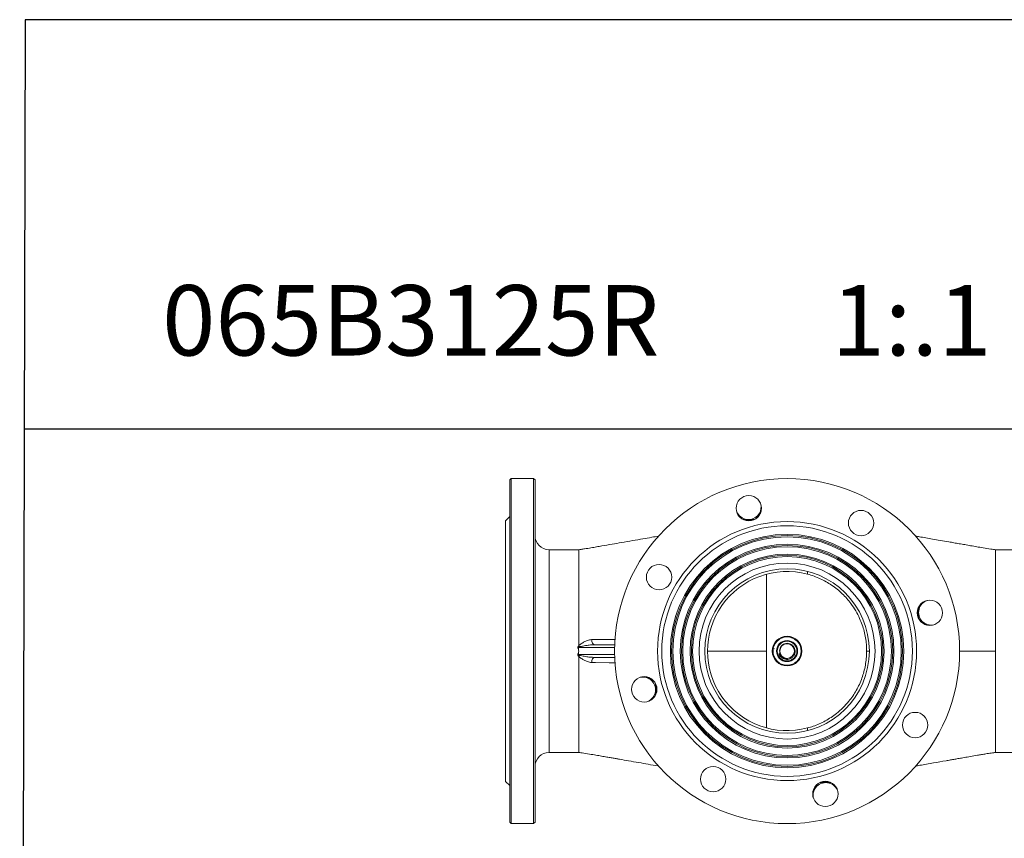
# Model space of a CAD drawing. Extents: x -909 to 149, y -13771 to -11970.
# Drawn here: x -909 to -209, y -12552 to -11970 of the extents above; entities that cross this region are included whole.
import ezdxf

# ---------------------------------------------------------------- set-up
doc = ezdxf.new("R2010")
doc.units = 0
doc.header["$LTSCALE"] = 0.5
doc.header["$MEASUREMENT"] = 0
doc.layers.get('0').update_dxf_attribs({"linetype": 'CONTINUOUS', "lineweight": 35})
doc.layers.add('粗实线', color=2, linetype='CONTINUOUS')
doc.styles.add('黑体', font='txt')

msp = doc.modelspace()

# ---------------------------------------------------------------- linework, layer by layer
at = {"color": 7, "linetype": 'Continuous', "lineweight": 15}
for p, q in [((-559.62, -12296.1), (-560.62, -12297.1)), ((-560.62, -12540.1), (-560.62, -12297.1)), ((-543.62, -12296.1), (-559.62, -12296.1)), ((-559.62, -12296.1), (-559.62, -12541.1)), ((-542.62, -12297.1), (-543.62, -12296.1)), ((-543.62, -12541.1), (-543.62, -12296.1)), ((-542.62, -12297.1), (-542.62, -12540.1)), ((-399.39, -12319.78), (-398.85, -12320.71)), ((-383.26, -12320.71), (-381.97, -12318.47)), ((-560.62, -12323.1), (-563.62, -12326.1)), ((-563.62, -12511.1), (-563.62, -12326.1)), ((-511.62, -12346.6), (-532.62, -12346.6)), ((-194.62, -12346.6), (-215.62, -12346.6)), ((-349.1, -12363.99), (-349.1, -12362.17)), ((-378.14, -12418.6), (-378.14, -12364.34)), ((-265.04, -12382.97), (-265.73, -12383.37)), ((-511.62, -12414.1), (-511.62, -12414.9)), ((-511.62, -12414.9), (-510.9, -12415.63)), ((-500.25, -12414.1), (-486.04, -12414.1)), ((-378.14, -12472.93), (-378.14, -12418.6)), ((-372.61, -12417.01), (-373.47, -12416.86)), ((-305.31, -12418.6), (-307.12, -12418.6)), ((-510.9, -12421.57), (-511.62, -12422.29)), ((-511.62, -12423.1), (-511.62, -12422.3)), ((-486.04, -12423.1), (-500.25, -12423.1)), ((-363.62, -12424), (-363.62, -12423.92)), ((-462.5, -12454.4), (-461.51, -12453.82)), ((-349.1, -12475.01), (-349.1, -12473.2)), ((-532.62, -12490.6), (-511.62, -12490.6)), ((-215.62, -12490.6), (-194.62, -12490.6)), ((-563.62, -12511.1), (-560.62, -12514.1)), ((-328.08, -12517.02), (-328.39, -12516.48)), ((-560.62, -12540.1), (-559.62, -12541.1)), ((-559.62, -12541.1), (-543.62, -12541.1)), ((-543.62, -12541.1), (-542.62, -12540.1))]:
    msp.add_line(p, q, dxfattribs=at)
at = {"color": 8, "linetype": 'Continuous', "lineweight": 15}
for p, q in [((-532.62, -12346.6), (-532.62, -12490.6)), ((-486.1, -12416.1), (-511.48, -12416.1)), ((-511.48, -12421.1), (-486.1, -12421.1))]:
    msp.add_line(p, q, dxfattribs=at)
at = {"color": 7, "linetype": 'Continuous', "lineweight": 15, "flags": 128}
for points in [[(-398.85, -12320.71), (-399.37, -12319.65), (-399.61, -12319.02)], [(-265.73, -12383.37), (-264.68, -12382.85), (-264.04, -12382.61)], [(-502.42, -12410.49), (-502.34, -12411.21), (-502.2, -12411.89), (-501.99, -12412.52), (-501.71, -12413.06), (-501.39, -12413.5), (-501.04, -12413.83), (-500.65, -12414.03), (-500.25, -12414.1)], [(-500.25, -12423.1), (-500.65, -12423.16), (-501.04, -12423.36), (-501.39, -12423.69), (-501.71, -12424.13), (-501.99, -12424.67), (-502.2, -12425.3), (-502.34, -12425.98), (-502.42, -12426.71)], [(-461.51, -12453.82), (-462.57, -12454.35), (-463.2, -12454.58)], [(-328.39, -12516.48), (-327.87, -12517.54), (-327.64, -12518.18)]]:
    msp.add_lwpolyline(points, dxfattribs=at)
at = {"color": 8, "linetype": 'Continuous', "lineweight": 15, "flags": 128}
msp.add_lwpolyline([(-485.73, -12426.88), (-490.04, -12426.85), (-499.66, -12426.77), (-499.66, -12426.77), (-499.66, -12426.77)], dxfattribs=at)
at = {"color": 7, "linetype": 'Continuous', "lineweight": 15}
for centre, radius in [((-363.62, -12418.6), 122.5), ((-390.8, -12317.17), 9), ((-311.12, -12327.66), 9), ((-363.62, -12418.6), 92), ((-363.62, -12418.6), 89), ((-363.62, -12418.6), 82.89), ((-363.62, -12418.6), 82), ((-363.62, -12418.6), 81.11), ((-363.62, -12418.6), 75.89), ((-363.62, -12418.6), 75), ((-363.62, -12418.6), 74.11), ((-363.62, -12418.6), 68.89), ((-363.62, -12418.6), 68), ((-363.62, -12418.6), 67.11), ((-454.55, -12366.1), 9), ((-363.62, -12418.6), 62.5), ((-363.62, -12418.6), 58.41), ((-262.2, -12391.42), 9), ((-363.62, -12418.6), 10.5), ((-363.62, -12418.6), 10), ((-363.62, -12418.6), 7.5), ((-363.62, -12418.6), 7), ((-363.62, -12418.6), 5.2), ((-465.04, -12445.77), 9), ((-272.69, -12471.1), 9), ((-416.12, -12509.53), 9), ((-336.45, -12520.02), 9)]:
    msp.add_circle(centre, radius, dxfattribs=at)
for centre, radius, start, end in [((-391.06, -12316.21), 9, 210, 270), ((-391.06, -12316.21), 9, 270, 330), ((-391.06, -12316.21), 9.55, 313.03463, 339.08967), ((-391.06, -12316.21), 9, 330, 11.81526), ((-391.06, -12316.21), 9.55, 250.46003, 286.26201), ((-532.62, -12336.6), 10, 180, 270), ((-363.62, -12418.6), 56.5, 75.1084, 284.8916), ((-261.23, -12391.16), 9, 120, 180), ((-261.23, -12391.16), 9.55, 160.46003, 196.26201), ((-261.23, -12391.16), 9, 180, 240), ((-261.23, -12391.16), 9.55, 223.03463, 249.08964), ((-261.23, -12391.16), 9, 240, 281.81526), ((-363.62, -12418.6), 6, 197.20957, 242.25185), ((-466.01, -12446.03), 9, 60, 101.81525), ((-466.01, -12446.03), 9.55, 43.03463, 69.08966), ((-466.01, -12446.03), 9, 0, 60), ((-466.01, -12446.03), 9, 300, 0), ((-466.01, -12446.03), 9.55, 340.46003, 16.26201), ((-532.62, -12500.6), 10, 90, 180), ((-336.19, -12520.98), 9, 150, 191.81526), ((-336.19, -12520.98), 9.55, 133.03463, 159.08968), ((-336.19, -12520.98), 9, 90, 150), ((-336.19, -12520.98), 9.55, 70.46003, 106.26201), ((-336.19, -12520.98), 9, 30, 90)]:
    msp.add_arc(centre, radius, start, end, dxfattribs=at)
msp.add_ellipse((-900.42, -12418.6), major_axis=(388.8, 0), ratio=0.185185, start_param=6.262119, end_param=6.304252, dxfattribs=at)
for points, knots in [([(-398.85, -12320.71), (-398.41, -12321.47), (-397.95, -12322.27), (-397.5, -12323.05), (-397.47, -12323.09)], [0, 0, 0, 0, 0.942134, 1, 1, 1, 1]), ([(-385.31, -12324.25), (-385.07, -12323.84), (-384.4, -12322.68), (-383.71, -12321.48), (-383.26, -12320.71)], [0, 0, 0, 0, 0.357458, 1, 1, 1, 1]), ([(-394.68, -12325.21), (-394.35, -12325.21), (-393.17, -12325.21), (-391.95, -12325.21), (-391.06, -12325.21)], [0, 0, 0, 0, 0.272246, 1, 1, 1, 1]), ([(-391.06, -12325.21), (-390.18, -12325.21), (-388.85, -12325.21), (-387.56, -12325.21), (-387.11, -12325.21)], [0, 0, 0, 0, 0.65356, 1, 1, 1, 1]), ([(-454.72, -12336.92), (-456.41, -12337.21), (-460.19, -12337.87), (-466.35, -12338.94), (-473.52, -12340.19), (-480.83, -12341.46), (-488.13, -12342.74), (-494, -12343.76), (-498.95, -12344.62), (-502.88, -12345.3), (-506.67, -12345.88), (-509.61, -12346.32), (-511.04, -12346.52), (-511.62, -12346.59)], [0, 0, 0, 0, 0.091126, 0.20368, 0.332689, 0.478149, 0.598036, 0.727171, 0.795205, 0.865577, 0.938207, 0.975205, 1, 1, 1, 1]), ([(-215.62, -12346.6), (-216.06, -12346.54), (-217.22, -12346.38), (-220.21, -12345.94), (-224.37, -12345.3), (-228.88, -12344.52), (-233.21, -12343.76), (-237.35, -12343.04), (-241.31, -12342.35), (-245.09, -12341.7), (-249.57, -12340.91), (-254.63, -12340.03), (-260.11, -12339.08), (-265.06, -12338.22), (-269.06, -12337.52), (-271.43, -12337.11), (-272.3, -12336.96)], [0, 0, 0, 0, 0.0190285, 0.0502854, 0.1350988, 0.2166862, 0.2949083, 0.3697898, 0.4413306, 0.5095303, 0.5743886, 0.6846165, 0.7836117, 0.871373, 0.9529358, 1, 1, 1, 1]), ([(-215.62, -12350.94), (-215.62, -12350.07), (-215.62, -12348.35), (-215.62, -12346.9), (-215.62, -12346.7), (-215.62, -12346.6)], [0, 0, 0, 0, 0.335419, 0.670838, 1, 1, 1, 1]), ([(-511.62, -12350.94), (-511.62, -12351.66), (-511.62, -12353.12), (-511.62, -12355.9), (-511.62, -12359.13), (-511.62, -12362.94), (-511.62, -12367.29), (-511.62, -12370.63), (-511.62, -12372.32)], [0, 0, 0, 0, 0.1582291, 0.3175568, 0.4803494, 0.6443393, 0.8213976, 1, 1, 1, 1]), ([(-307.12, -12418.6), (-307.16, -12417), (-307.24, -12413.83), (-307.86, -12409.14), (-308.84, -12404.5), (-310.23, -12399.91), (-312.18, -12395.02), (-314.8, -12389.94), (-317.92, -12385.23), (-321.18, -12381.2), (-324.45, -12377.78), (-328.05, -12374.61), (-331.88, -12371.78), (-335.9, -12369.29), (-340.09, -12367.16), (-344.49, -12365.34), (-347.56, -12364.44), (-349.1, -12363.99)], [0, 0, 0, 0, 0.064815, 0.127993, 0.191612, 0.256624, 0.322117, 0.40448, 0.487824, 0.550906, 0.614425, 0.67932, 0.744693, 0.807398, 0.870535, 0.935033, 1, 1, 1, 1]), ([(-511.62, -12372.32), (-511.62, -12373.73), (-511.62, -12376.55), (-511.62, -12381.14), (-511.62, -12385.97), (-511.62, -12389.37), (-511.62, -12391.07)], [0, 0, 0, 0, 0.246355, 0.494122, 0.746303, 1, 1, 1, 1]), ([(-265.73, -12383.37), (-266.49, -12383.8), (-267.28, -12384.26), (-268.05, -12384.71), (-268.09, -12384.73)], [0, 0, 0, 0, 0.954809, 1, 1, 1, 1]), ([(-270.23, -12387.58), (-270.23, -12387.89), (-270.23, -12389.06), (-270.23, -12390.27), (-270.23, -12391.16)], [0, 0, 0, 0, 0.264237, 1, 1, 1, 1]), ([(-270.23, -12391.16), (-270.23, -12392.03), (-270.23, -12393.36), (-270.23, -12394.65), (-270.23, -12395.1)], [0, 0, 0, 0, 0.655159, 1, 1, 1, 1]), ([(-269.3, -12396.9), (-268.88, -12397.14), (-267.71, -12397.81), (-266.5, -12398.51), (-265.73, -12398.96)], [0, 0, 0, 0, 0.361802, 1, 1, 1, 1]), ([(-265.73, -12398.96), (-264.97, -12399.39), (-264.2, -12399.84), (-263.46, -12400.27), (-263.45, -12400.28)], [0, 0, 0, 0, 0.9836177, 1, 1, 1, 1]), ([(-511.62, -12414.89), (-511.62, -12414.89), (-511.61, -12414.88), (-511.35, -12414.59), (-510.75, -12414.05), (-509.46, -12413.1), (-507.7, -12412.04), (-505.73, -12411.17), (-503.96, -12410.62), (-502.93, -12410.53), (-502.42, -12410.49)], [0, 0, 0, 0, 0.000005, 0.006322, 0.103885, 0.218897, 0.445355, 0.671714, 0.836035, 1, 1, 1, 1]), ([(-502.42, -12410.49), (-501.46, -12410.47), (-500.5, -12410.45), (-499.66, -12410.42), (-499.66, -12410.42)], [0, 0, 0, 0, 0.9999831, 1, 1, 1, 1]), ([(-511.71, -12417.08), (-511.72, -12417.06), (-511.88, -12416.9), (-512.1, -12416.61), (-512.24, -12416.16), (-512.22, -12415.72), (-511.99, -12415.27), (-511.74, -12415.02), (-511.62, -12414.9)], [0, 0, 0, 0, 0.029838, 0.271476, 0.424713, 0.577592, 0.788358, 1, 1, 1, 1]), ([(-511.48, -12416.1), (-511.48, -12416.1), (-511.53, -12416.15), (-511.62, -12416.29), (-511.73, -12416.61), (-511.72, -12416.9), (-511.71, -12417.08)], [0, 0, 0, 0, 0.012209, 0.183775, 0.483821, 1, 1, 1, 1]), ([(-510.9, -12415.63), (-510.97, -12415.65), (-511.1, -12415.69), (-511.27, -12415.77), (-511.39, -12415.84), (-511.46, -12415.91), (-511.49, -12415.97), (-511.5, -12416.02), (-511.5, -12416.06), (-511.49, -12416.09), (-511.48, -12416.1)], [0, 0, 0, 0, 0.285385, 0.479019, 0.680808, 0.774288, 0.851123, 0.907728, 0.964433, 1, 1, 1, 1]), ([(-500.25, -12414.1), (-501.59, -12414.16), (-503.79, -12414.26), (-506.53, -12414.68), (-508.3, -12415), (-509.44, -12415.24), (-510.17, -12415.41), (-510.62, -12415.54), (-510.83, -12415.6), (-510.9, -12415.63)], [0, 0, 0, 0, 0.371697, 0.613626, 0.769779, 0.870995, 0.936806, 0.979809, 1, 1, 1, 1]), ([(-378.14, -12418.6), (-390.11, -12418.6), (-403.27, -12418.61), (-417.21, -12418.59), (-419.18, -12418.59), (-419.96, -12418.59)], [0, 0, 0, 0, 0.85848, 0.944307, 1, 1, 1, 1]), ([(-366.41, -12423.91), (-365.89, -12424.11), (-364.85, -12424.53), (-363.04, -12424.59), (-361.19, -12424.08), (-359.53, -12422.92), (-358.36, -12421.29), (-357.81, -12419.38), (-357.92, -12417.4), (-358.68, -12415.59), (-359.99, -12414.15), (-361.7, -12413.24), (-363.6, -12412.94), (-365.47, -12413.3), (-367.1, -12414.26), (-368.3, -12415.68), (-369.02, -12417.48), (-368.93, -12418.76), (-368.88, -12419.43)], [0, 0, 0, 0, 0.0554091, 0.1108196, 0.1771702, 0.2426964, 0.3082511, 0.3727701, 0.4372071, 0.5009806, 0.5643065, 0.6273318, 0.6895531, 0.7518073, 0.8129428, 0.8740779, 0.9344668, 1, 1, 1, 1]), ([(-349.1, -12473.2), (-347.76, -12472.81), (-344.92, -12471.99), (-340.72, -12470.31), (-336.46, -12468.22), (-332.36, -12465.74), (-328.1, -12462.65), (-323.83, -12458.86), (-320.03, -12454.68), (-316.93, -12450.53), (-314.42, -12446.52), (-312.24, -12442.25), (-310.42, -12437.83), (-309, -12433.3), (-307.96, -12428.68), (-307.31, -12423.93), (-307.13, -12420.55), (-307.12, -12418.76), (-307.12, -12418.6)], [0, 0, 0, 0, 0.056453, 0.119625, 0.183239, 0.248245, 0.313734, 0.395937, 0.479117, 0.542236, 0.605793, 0.670727, 0.736138, 0.799258, 0.862819, 0.927768, 0.993196, 1, 1, 1, 1]), ([(-241.22, -12418.6), (-240.27, -12418.6), (-235.1, -12418.6), (-228.13, -12418.6), (-221.26, -12418.6), (-218.07, -12418.6), (-216.43, -12418.6), (-215.62, -12418.6)], [0, 0, 0, 0, 0.1127537, 0.6103634, 0.8293117, 0.9153265, 1, 1, 1, 1]), ([(-511.62, -12422.29), (-511.74, -12422.17), (-511.99, -12421.92), (-512.22, -12421.47), (-512.24, -12421.03), (-512.1, -12420.58), (-511.88, -12420.29), (-511.72, -12420.13), (-511.71, -12420.11)], [0, 0, 0, 0, 0.211642, 0.422408, 0.575287, 0.728523, 0.970161, 1, 1, 1, 1]), ([(-511.71, -12420.11), (-511.72, -12420.28), (-511.73, -12420.54), (-511.64, -12420.87), (-511.55, -12421.02), (-511.48, -12421.09), (-511.48, -12421.1)], [0, 0, 0, 0, 0.486573, 0.729006, 0.987793, 1, 1, 1, 1]), ([(-502.42, -12426.71), (-502.93, -12426.66), (-503.96, -12426.57), (-505.73, -12426.02), (-507.7, -12425.15), (-509.46, -12424.09), (-510.77, -12423.12), (-511.37, -12422.59), (-511.62, -12422.3), (-511.62, -12422.3)], [0, 0, 0, 0, 0.163969, 0.328295, 0.554661, 0.781124, 0.89614, 0.999995, 1, 1, 1, 1]), ([(-511.62, -12423.1), (-511.62, -12424.96), (-511.62, -12428.69), (-511.62, -12434.95), (-511.62, -12441.83), (-511.62, -12446.65), (-511.62, -12449.06)], [0, 0, 0, 0, 0.20827, 0.41654, 0.70827, 1, 1, 1, 1]), ([(-511.48, -12421.1), (-511.49, -12421.11), (-511.5, -12421.14), (-511.5, -12421.19), (-511.48, -12421.25), (-511.41, -12421.34), (-511.21, -12421.46), (-511.02, -12421.52), (-510.9, -12421.57)], [0, 0, 0, 0, 0.06113, 0.122688, 0.177664, 0.273269, 0.526423, 1, 1, 1, 1]), ([(-510.9, -12421.57), (-510.72, -12421.62), (-509.35, -12422.03), (-506.87, -12422.46), (-503.49, -12422.97), (-501.34, -12423.05), (-500.25, -12423.1)], [0, 0, 0, 0, 0.053405, 0.399147, 0.698033, 1, 1, 1, 1]), ([(-363.62, -12424), (-363.9, -12424.01), (-364.45, -12424.03), (-365.27, -12423.91), (-366.07, -12423.67), (-367.07, -12423.2), (-367.9, -12422.54), (-368.77, -12421.55), (-369.11, -12420.87), (-369.35, -12420.37)], [0, 0, 0, 0, 0.114124, 0.228248, 0.342372, 0.456496, 0.686658, 0.772626, 1, 1, 1, 1]), ([(-368.88, -12419.43), (-368.84, -12419.63), (-368.74, -12420.13), (-368.46, -12420.88), (-367.86, -12421.91), (-367.01, -12422.78), (-365.99, -12423.39), (-365.2, -12423.7), (-364.4, -12423.89), (-363.88, -12423.91), (-363.62, -12423.92)], [0, 0, 0, 0, 0.083758, 0.201434, 0.31911, 0.557026, 0.674702, 0.792378, 0.895069, 1, 1, 1, 1]), ([(-499.66, -12426.77), (-499.66, -12426.77), (-500.5, -12426.75), (-501.46, -12426.73), (-502.42, -12426.71)], [0, 0, 0, 0, 0.000017, 1, 1, 1, 1]), ([(-461.51, -12438.24), (-462.27, -12437.8), (-463.08, -12437.33), (-463.87, -12436.88), (-463.92, -12436.84)], [0, 0, 0, 0, 0.931971, 1, 1, 1, 1]), ([(-457.89, -12440.32), (-458.33, -12440.07), (-459.51, -12439.39), (-460.74, -12438.68), (-461.51, -12438.24)], [0, 0, 0, 0, 0.3706, 1, 1, 1, 1]), ([(-457.01, -12446.03), (-457.01, -12445.16), (-457.01, -12443.83), (-457.01, -12442.55), (-457.01, -12442.11)], [0, 0, 0, 0, 0.657664, 1, 1, 1, 1]), ([(-457.01, -12449.69), (-457.01, -12449.36), (-457.01, -12448.16), (-457.01, -12446.92), (-457.01, -12446.03)], [0, 0, 0, 0, 0.281101, 1, 1, 1, 1]), ([(-461.51, -12453.82), (-460.75, -12453.39), (-459.94, -12452.92), (-459.15, -12452.46), (-459.09, -12452.43)], [0, 0, 0, 0, 0.92965, 1, 1, 1, 1]), ([(-215.62, -12486.25), (-215.62, -12485.53), (-215.62, -12484.07), (-215.63, -12481.29), (-215.61, -12478.06), (-215.63, -12474.4), (-215.61, -12470.37), (-215.64, -12465.99), (-215.61, -12461.22), (-215.63, -12456.95), (-215.62, -12454.25), (-215.62, -12453.35)], [0, 0, 0, 0, 0.1153887, 0.2315786, 0.3502952, 0.469885, 0.5852749, 0.7014662, 0.8201842, 0.9397753, 1, 1, 1, 1]), ([(-511.62, -12464.88), (-511.62, -12466.37), (-511.62, -12469.36), (-511.62, -12473.49), (-511.62, -12477.33), (-511.62, -12480.8), (-511.62, -12483.85), (-511.62, -12485.45), (-511.62, -12486.25)], [0, 0, 0, 0, 0.15823, 0.317558, 0.484776, 0.653294, 0.825932, 1, 1, 1, 1]), ([(-215.62, -12490.59), (-215.62, -12490.49), (-215.62, -12490.3), (-215.62, -12488.84), (-215.62, -12487.12), (-215.62, -12486.25)], [0, 0, 0, 0, 0.328927, 0.664464, 1, 1, 1, 1]), ([(-511.62, -12490.6), (-511.14, -12490.66), (-509.91, -12490.83), (-506.86, -12491.28), (-502.73, -12491.91), (-498.42, -12492.66), (-494.5, -12493.35), (-490.99, -12493.96), (-487.89, -12494.5), (-485.19, -12494.97), (-481.3, -12495.65), (-475.96, -12496.58), (-469.15, -12497.76), (-462.17, -12498.98), (-457.39, -12499.81), (-454.86, -12500.25), (-454.69, -12500.28)], [0, 0, 0, 0, 0.020553, 0.053015, 0.138623, 0.21696, 0.287737, 0.350951, 0.406596, 0.454667, 0.496239, 0.613912, 0.741082, 0.862684, 0.990712, 1, 1, 1, 1]), ([(-272.54, -12500.28), (-271.49, -12500.09), (-267.22, -12499.35), (-259.96, -12498.09), (-252.67, -12496.82), (-247.62, -12495.94), (-244.53, -12495.4), (-241.27, -12494.83), (-237.57, -12494.19), (-233.22, -12493.43), (-229.15, -12492.72), (-225.57, -12492.09), (-222.35, -12491.58), (-219.4, -12491.13), (-217.11, -12490.8), (-216.02, -12490.65), (-215.62, -12490.6)], [0, 0, 0, 0, 0.056583, 0.232019, 0.392609, 0.448956, 0.503198, 0.557654, 0.6234, 0.70187, 0.793053, 0.843416, 0.896967, 0.9534, 0.982681, 1, 1, 1, 1]), ([(-343.98, -12516.48), (-344.42, -12517.24), (-344.87, -12518.03), (-345.32, -12518.8), (-345.33, -12518.83)], [0, 0, 0, 0, 0.958898, 1, 1, 1, 1]), ([(-341.91, -12512.89), (-342.15, -12513.32), (-342.83, -12514.5), (-343.54, -12515.71), (-343.98, -12516.48)], [0, 0, 0, 0, 0.366185, 1, 1, 1, 1]), ([(-336.19, -12511.98), (-337.06, -12511.98), (-338.39, -12511.98), (-339.67, -12511.98), (-340.11, -12511.98)], [0, 0, 0, 0, 0.656532, 1, 1, 1, 1]), ([(-332.64, -12511.98), (-332.94, -12511.98), (-334.1, -12511.98), (-335.3, -12511.98), (-336.19, -12511.98)], [0, 0, 0, 0, 0.257043, 1, 1, 1, 1]), ([(-328.39, -12516.48), (-328.83, -12515.73), (-329.28, -12514.94), (-329.72, -12514.18), (-329.73, -12514.16)], [0, 0, 0, 0, 0.967666, 1, 1, 1, 1])]:
    msp.add_open_spline(points, degree=3, knots=knots, dxfattribs=at)
for points in [[(-511.62, -12346.6), (-511.62, -12346.69), (-511.62, -12346.89), (-511.62, -12348.35), (-511.62, -12350.07), (-511.62, -12350.94)], [(-215.62, -12395.09), (-215.62, -12392.6), (-215.62, -12387.61), (-215.62, -12380.59), (-215.62, -12374.02), (-215.62, -12368), (-215.62, -12362.61), (-215.62, -12357.92), (-215.62, -12353.92), (-215.62, -12351.93), (-215.62, -12350.94)], [(-511.62, -12391.07), (-511.62, -12393.54), (-511.62, -12398.48), (-511.62, -12406.22), (-511.62, -12411.47), (-511.62, -12414.1)], [(-215.62, -12408.58), (-215.62, -12406.29), (-215.62, -12401.72), (-215.62, -12397.3), (-215.62, -12395.09)], [(-215.62, -12418.6), (-215.62, -12416.92), (-215.62, -12413.57), (-215.62, -12410.24), (-215.62, -12408.58)], [(-215.62, -12428.62), (-215.62, -12426.95), (-215.62, -12423.62), (-215.62, -12420.27), (-215.62, -12418.6)], [(-215.62, -12453.35), (-215.62, -12450.75), (-215.62, -12445.55), (-215.62, -12437.22), (-215.62, -12431.48), (-215.62, -12428.62)], [(-511.62, -12449.06), (-511.62, -12451.86), (-511.62, -12457.46), (-511.62, -12462.41), (-511.62, -12464.88)], [(-511.62, -12486.25), (-511.62, -12487.12), (-511.62, -12488.84), (-511.62, -12490.3), (-511.62, -12490.5), (-511.62, -12490.6)]]:
    msp.add_open_spline(points, degree=3, dxfattribs=at)
at = {"color": 8, "linetype": 'Continuous', "lineweight": 15}
msp.add_open_spline([(-499.66, -12410.42), (-499.66, -12410.42), (-496.45, -12410.39), (-491.82, -12410.35), (-487.2, -12410.32), (-485.79, -12410.31)], degree=3, knots=[0, 0, 0, 0, 0.000003, 0.693381, 1, 1, 1, 1], dxfattribs=at)
at = {"layer": '粗实线'}
for p, q in [((-904.81, -11970.22), (-908.62, -13770.77)), ((148.76, -11970.22), (-904.81, -11970.22)), ((148.76, -12260.95), (-904.81, -12260.95))]:
    msp.add_line(p, q, dxfattribs=at)

# ---------------------------------------------------------------- texts
at = {"layer": '粗实线', "insert": (-807.48, -12158.7), "char_height": 50, "attachment_point": 1, "style": '黑体'}
msp.add_mtext_dynamic_manual_height_columns('065B3125R        1:.1\\P     ', width=865.2538, gutter_width=40, heights=[0], dxfattribs=at)

doc.saveas('drawing.dxf')
